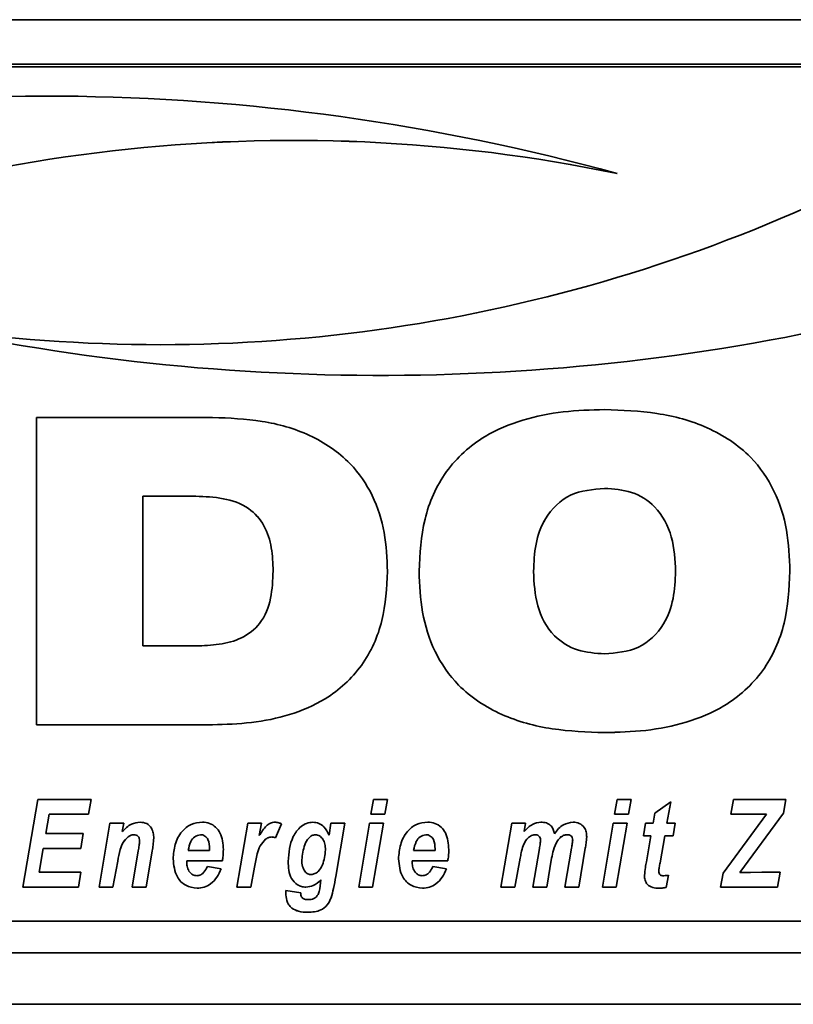
# Paper-space layout 'Blatt1' of a CAD drawing. Units: millimetres. Extents: x 0 to 6300, y 0 to 4455.
# Drawn here: x 560 to 606, y 2834 to 2891 of the extents above; entities that cross this region are included whole.
import ezdxf

# ---------------------------------------------------------------- set-up
doc = ezdxf.new("R2010")
doc.units = ezdxf.units.MM
doc.header["$LTSCALE"] = 15

psp = doc.layouts.new('Blatt1')

# ---------------------------------------------------------------- linework, layer by layer
at = {"color": 7, "linetype": 'Continuous', "lineweight": 35}
for p, q in [((497.841, 2891.486), (947.841, 2891.486)), ((627.841, 2888.892), (517.841, 2888.892)), ((627.841, 2888.739), (517.841, 2888.739)), ((561.407, 2868.256), (571.7, 2868.256)), ((561.407, 2850.312), (561.407, 2868.256)), ((594.598, 2864.115), (594.598, 2864.115)), ((570.724, 2863.655), (567.631, 2863.655)), ((567.631, 2863.655), (567.631, 2854.913)), ((570.724, 2863.655), (567.631, 2863.655)), ((567.631, 2863.655), (567.631, 2863.655)), ((570.724, 2863.655), (570.724, 2863.655)), ((575.237, 2859.291), (575.237, 2859.291)), ((590.449, 2859.266), (590.449, 2859.266)), ((598.747, 2859.266), (598.747, 2859.266)), ((567.631, 2854.913), (570.724, 2854.913)), ((571.7, 2850.312), (561.407, 2850.312)), ((571.7, 2850.312), (561.407, 2850.312)), ((571.7, 2850.312), (571.7, 2850.312)), ((594.598, 2849.852), (594.598, 2849.851)), ((560.608, 2840.829), (561.484, 2845.956)), ((561.484, 2845.956), (564.607, 2845.956)), ((564.607, 2845.956), (564.458, 2845.091)), ((564.607, 2845.956), (564.458, 2845.091)), ((580.952, 2845.091), (581.104, 2845.956)), ((581.104, 2845.956), (581.916, 2845.956)), ((581.916, 2845.956), (581.761, 2845.091)), ((581.916, 2845.956), (581.761, 2845.091)), ((595.188, 2845.091), (595.34, 2845.956)), ((595.34, 2845.956), (596.152, 2845.956)), ((596.152, 2845.956), (595.997, 2845.091)), ((596.152, 2845.956), (595.997, 2845.091)), ((597.538, 2845.143), (598.471, 2845.811)), ((598.471, 2845.811), (598.245, 2844.558)), ((598.471, 2845.811), (598.245, 2844.558)), ((601.981, 2845.091), (602.129, 2845.956)), ((602.129, 2845.956), (605.183, 2845.956)), ((605.183, 2845.956), (605.056, 2845.144)), ((605.183, 2845.956), (605.056, 2845.144)), ((597.437, 2844.558), (597.538, 2845.143)), ((605.056, 2845.144), (602.508, 2841.677)), ((605.056, 2845.144), (602.508, 2841.678)), ((605.056, 2845.144), (605.056, 2845.144)), ((562.147, 2845.091), (561.954, 2843.959)), ((562.147, 2845.091), (561.954, 2843.959)), ((564.458, 2845.091), (562.147, 2845.091)), ((564.458, 2845.091), (562.147, 2845.091)), ((562.147, 2845.091), (562.147, 2845.091)), ((564.458, 2845.091), (564.458, 2845.091)), ((565.067, 2840.829), (565.698, 2844.558)), ((565.698, 2844.558), (566.51, 2844.558)), ((566.51, 2844.558), (566.425, 2844.074)), ((566.51, 2844.558), (566.425, 2844.075)), ((573.119, 2840.829), (573.75, 2844.558)), ((573.75, 2844.558), (574.562, 2844.558)), ((574.562, 2844.558), (574.429, 2843.835)), ((574.562, 2844.558), (574.429, 2843.835)), ((578.505, 2843.864), (578.61, 2844.558)), ((578.61, 2844.558), (579.421, 2844.558)), ((579.421, 2844.558), (578.897, 2841.454)), ((579.421, 2844.558), (578.897, 2841.454)), ((580.237, 2840.829), (580.866, 2844.558)), ((580.866, 2844.558), (581.676, 2844.558)), ((581.761, 2845.091), (580.952, 2845.091)), ((581.761, 2845.091), (580.952, 2845.091)), ((581.676, 2844.558), (581.048, 2840.829)), ((581.676, 2844.558), (581.048, 2840.83)), ((581.761, 2845.091), (581.761, 2845.091)), ((588.546, 2840.829), (589.177, 2844.558)), ((589.177, 2844.558), (589.988, 2844.558)), ((589.988, 2844.558), (589.903, 2844.075)), ((589.988, 2844.558), (589.903, 2844.076)), ((594.473, 2840.829), (595.101, 2844.558)), ((595.101, 2844.558), (595.911, 2844.558)), ((595.997, 2845.091), (595.188, 2845.091)), ((595.997, 2845.091), (595.188, 2845.091)), ((595.911, 2844.558), (595.284, 2840.829)), ((595.911, 2844.558), (595.284, 2840.83)), ((595.997, 2845.091), (595.997, 2845.091)), ((596.865, 2843.826), (597, 2844.558)), ((597, 2844.558), (597.437, 2844.558)), ((598.245, 2844.558), (598.732, 2844.558)), ((598.245, 2844.558), (598.245, 2844.558)), ((598.732, 2844.558), (598.616, 2843.826)), ((598.732, 2844.558), (598.616, 2843.826)), ((601.521, 2841.645), (604.054, 2845.091)), ((604.054, 2845.091), (601.981, 2845.091)), ((604.054, 2845.091), (601.981, 2845.091)), ((604.054, 2845.091), (604.054, 2845.091)), ((561.954, 2843.959), (564.146, 2843.959)), ((561.954, 2843.959), (561.954, 2843.959)), ((564.146, 2843.959), (563.996, 2843.093)), ((564.145, 2843.959), (563.996, 2843.093)), ((566.425, 2844.075), (566.425, 2844.074)), ((575.721, 2844.52), (575.385, 2843.71)), ((575.721, 2844.52), (575.385, 2843.71)), ((589.903, 2844.076), (589.903, 2844.075)), ((566.77, 2843.76), (566.77, 2843.76)), ((567.103, 2843.892), (567.103, 2843.892)), ((567.44, 2843.505), (567.44, 2843.505)), ((570.985, 2843.892), (570.985, 2843.892)), ((574.429, 2843.835), (574.429, 2843.835)), ((574.799, 2843.629), (574.799, 2843.629)), ((575.155, 2843.759), (575.155, 2843.759)), ((575.385, 2843.71), (575.385, 2843.71)), ((577.713, 2843.892), (577.713, 2843.892)), ((584.154, 2843.892), (584.154, 2843.892)), ((590.541, 2843.892), (590.541, 2843.892)), ((590.861, 2843.577), (590.861, 2843.577)), ((591.846, 2843.528), (591.846, 2843.528)), ((592.418, 2843.892), (592.418, 2843.892)), ((592.739, 2843.588), (592.739, 2843.587)), ((597.303, 2843.826), (596.865, 2843.826)), ((597.303, 2843.826), (596.865, 2843.826)), ((597.04, 2842.315), (597.303, 2843.826)), ((597.303, 2843.826), (597.303, 2843.826)), ((598.115, 2843.826), (597.839, 2842.256)), ((598.115, 2843.826), (597.839, 2842.256)), ((598.616, 2843.826), (598.115, 2843.826)), ((598.616, 2843.826), (598.115, 2843.826)), ((598.115, 2843.826), (598.115, 2843.826)), ((598.616, 2843.826), (598.616, 2843.826)), ((561.805, 2843.093), (561.567, 2841.695)), ((561.805, 2843.093), (561.567, 2841.695)), ((563.996, 2843.093), (561.805, 2843.093)), ((563.996, 2843.093), (561.805, 2843.093)), ((561.805, 2843.093), (561.805, 2843.093)), ((563.996, 2843.093), (563.996, 2843.093)), ((567.002, 2840.829), (567.361, 2842.942)), ((568.175, 2842.955), (567.813, 2840.829)), ((568.175, 2842.955), (567.813, 2840.83)), ((568.175, 2842.955), (568.175, 2842.955)), ((570.275, 2842.96), (571.525, 2842.96)), ((570.275, 2842.96), (570.275, 2842.96)), ((571.525, 2842.96), (571.528, 2843.059)), ((571.528, 2843.059), (571.528, 2843.059)), ((578.294, 2843.009), (578.294, 2843.009)), ((583.444, 2842.96), (584.694, 2842.96)), ((583.444, 2842.96), (583.444, 2842.96)), ((584.694, 2842.96), (584.697, 2843.059)), ((584.697, 2843.059), (584.697, 2843.059)), ((589.836, 2843.233), (589.836, 2843.233)), ((590.414, 2840.829), (590.795, 2843.083)), ((592.282, 2840.829), (592.666, 2843.108)), ((593.476, 2843.099), (593.092, 2840.83)), ((593.476, 2843.098), (593.092, 2840.829)), ((593.476, 2843.099), (593.476, 2843.098)), ((566.157, 2842.343), (565.878, 2840.829)), ((566.157, 2842.343), (565.878, 2840.83)), ((566.157, 2842.343), (566.157, 2842.343)), ((570.194, 2842.361), (570.194, 2842.271)), ((572.272, 2842.361), (570.194, 2842.361)), ((572.272, 2842.361), (570.194, 2842.361)), ((570.194, 2842.361), (570.194, 2842.361)), ((572.272, 2842.361), (572.272, 2842.361)), ((576.111, 2842.334), (576.111, 2842.334)), ((576.912, 2842.42), (576.912, 2842.42)), ((583.362, 2842.361), (583.362, 2842.271)), ((585.441, 2842.361), (583.362, 2842.361)), ((585.441, 2842.361), (583.362, 2842.361)), ((583.362, 2842.361), (583.362, 2842.361)), ((585.441, 2842.361), (585.441, 2842.361)), ((589.671, 2842.524), (589.357, 2840.829)), ((589.671, 2842.524), (589.357, 2840.83)), ((589.671, 2842.524), (589.671, 2842.524)), ((591.509, 2842.521), (591.224, 2840.829)), ((591.509, 2842.521), (591.224, 2840.83)), ((591.509, 2842.521), (591.509, 2842.521)), ((597.839, 2842.256), (597.839, 2842.256)), ((561.567, 2841.695), (564.01, 2841.695)), ((561.567, 2841.695), (561.567, 2841.695)), ((564.01, 2841.695), (563.866, 2840.829)), ((564.01, 2841.695), (563.866, 2840.83)), ((571.395, 2842.028), (572.195, 2841.895)), ((574.149, 2841.998), (573.93, 2840.829)), ((574.149, 2841.998), (573.93, 2840.83)), ((574.149, 2841.998), (574.149, 2841.998)), ((584.563, 2842.028), (585.364, 2841.895)), ((597.767, 2841.76), (597.767, 2841.759)), ((602.508, 2841.677), (602.987, 2841.688)), ((602.508, 2841.678), (602.508, 2841.677)), ((602.987, 2841.688), (603.132, 2841.688)), ((603.132, 2841.688), (603.794, 2841.695)), ((603.794, 2841.695), (604.85, 2841.695)), ((604.85, 2841.695), (604.702, 2840.829)), ((604.85, 2841.695), (604.702, 2840.83)), ((578.007, 2841.079), (578.03, 2841.256)), ((578.03, 2841.256), (578.03, 2841.256)), ((578.897, 2841.454), (578.897, 2841.454)), ((598.332, 2841.52), (598.199, 2840.81)), ((598.332, 2841.52), (598.199, 2840.81)), ((601.381, 2840.829), (601.521, 2841.645)), ((563.866, 2840.83), (560.608, 2840.83)), ((563.866, 2840.829), (560.608, 2840.829)), ((563.866, 2840.83), (563.866, 2840.829)), ((565.878, 2840.83), (565.067, 2840.83)), ((565.878, 2840.829), (565.067, 2840.829)), ((565.878, 2840.83), (565.878, 2840.829)), ((567.813, 2840.83), (567.002, 2840.83)), ((567.813, 2840.829), (567.002, 2840.829)), ((567.813, 2840.83), (567.813, 2840.829)), ((570.792, 2840.763), (570.792, 2840.763)), ((573.93, 2840.83), (573.119, 2840.83)), ((573.93, 2840.829), (573.119, 2840.829)), ((573.93, 2840.83), (573.93, 2840.829)), ((575.978, 2840.481), (575.983, 2840.63)), ((575.983, 2840.63), (576.847, 2840.496)), ((577.145, 2840.83), (577.145, 2840.829)), ((581.048, 2840.83), (580.237, 2840.83)), ((581.048, 2840.829), (580.237, 2840.829)), ((581.048, 2840.83), (581.048, 2840.829)), ((583.961, 2840.763), (583.961, 2840.763)), ((589.357, 2840.83), (588.546, 2840.83)), ((589.357, 2840.829), (588.546, 2840.829)), ((589.357, 2840.83), (589.357, 2840.829)), ((591.224, 2840.83), (590.414, 2840.83)), ((591.224, 2840.829), (590.414, 2840.829)), ((591.224, 2840.83), (591.224, 2840.829)), ((593.092, 2840.83), (592.282, 2840.83)), ((593.092, 2840.829), (592.282, 2840.829)), ((593.092, 2840.83), (593.092, 2840.829)), ((595.284, 2840.83), (594.473, 2840.83)), ((595.284, 2840.829), (594.473, 2840.829)), ((595.284, 2840.83), (595.284, 2840.829)), ((597.768, 2840.763), (597.768, 2840.763)), ((598.199, 2840.81), (598.199, 2840.81)), ((604.702, 2840.83), (601.381, 2840.83)), ((604.702, 2840.829), (601.381, 2840.829)), ((604.702, 2840.83), (604.702, 2840.829)), ((578.623, 2840.214), (578.623, 2840.213)), ((576.338, 2839.598), (576.338, 2839.597)), ((577.274, 2839.365), (577.274, 2839.364)), ((517.841, 2838.833), (627.841, 2838.833)), ((502.841, 2836.986), (942.841, 2836.986)), ((502.841, 2833.986), (942.841, 2833.986))]:
    psp.add_line(p, q, dxfattribs=at)
for centre, radius, start, end in [((561.809, 2760.55), 126.477, 74.62575, 104.46015), ((576.474, 2791.53), 92.907, 78.28334, 114.85222), ((576.474, 2791.531), 92.907, 78.28334, 114.85222), ((568.637, 2965.399), 92.891, 261.63294, 295.07062), ((581.519, 2997.189), 126.478, 257.95256, 284.99826), ((581.519, 2997.189), 126.478, 257.95256, 284.99826)]:
    psp.add_arc(centre, radius, start, end, dxfattribs=at)
for points, knots in [([(583.765, 2859.277), (583.819, 2860.299), (583.928, 2862.341), (585.187, 2865.221), (587.361, 2867.17), (589.808, 2868.176), (592.184, 2868.651), (593.793, 2868.694), (594.598, 2868.716)], [0, 0, 0, 0, 0.18685, 0.373069, 0.559092, 0.705896, 0.8529, 1, 1, 1, 1]), ([(594.598, 2868.716), (595.622, 2868.679), (597.668, 2868.604), (600.659, 2867.802), (603.101, 2866.212), (604.607, 2864.012), (605.331, 2861.686), (605.397, 2860.08), (605.431, 2859.277)], [0, 0, 0, 0, 0.187021, 0.373748, 0.559887, 0.706362, 0.853081, 1, 1, 1, 1]), ([(571.7, 2868.256), (572.668, 2868.219), (574.602, 2868.145), (577.423, 2867.35), (579.704, 2865.814), (581.129, 2863.739), (581.823, 2861.542), (581.888, 2860.025), (581.921, 2859.266)], [0, 0, 0, 0, 0.1869977, 0.3737138, 0.5598833, 0.7064156, 0.8531043, 1, 1, 1, 1]), ([(594.598, 2864.115), (593.91, 2864.056), (592.539, 2863.937), (591.089, 2862.528), (590.521, 2860.864), (590.473, 2859.799), (590.449, 2859.266)], [0, 0, 0, 0, 0.279882, 0.557925, 0.778628, 1, 1, 1, 1]), ([(594.598, 2864.115), (593.91, 2864.055), (592.539, 2863.936), (591.089, 2862.528), (590.521, 2860.863), (590.473, 2859.799), (590.449, 2859.266)], [0, 0, 0, 0, 0.279882, 0.557925, 0.778628, 1, 1, 1, 1]), ([(598.747, 2859.266), (598.713, 2859.945), (598.644, 2861.298), (597.742, 2863.047), (596.203, 2864.007), (595.134, 2864.079), (594.598, 2864.115)], [0, 0, 0, 0, 0.281016, 0.560038, 0.779516, 1, 1, 1, 1]), ([(598.747, 2859.266), (598.713, 2859.945), (598.644, 2861.297), (597.742, 2863.047), (596.203, 2864.006), (595.134, 2864.079), (594.598, 2864.115)], [0, 0, 0, 0, 0.281016, 0.560038, 0.779516, 1, 1, 1, 1]), ([(575.237, 2859.291), (575.22, 2859.744), (575.187, 2860.648), (574.793, 2861.972), (573.809, 2863.091), (572.322, 2863.592), (571.258, 2863.634), (570.724, 2863.655)], [0, 0, 0, 0, 0.187276, 0.374064, 0.559806, 0.779382, 1, 1, 1, 1]), ([(575.237, 2859.291), (575.22, 2859.744), (575.187, 2860.648), (574.793, 2861.971), (573.809, 2863.09), (572.322, 2863.592), (571.258, 2863.634), (570.724, 2863.655)], [0, 0, 0, 0, 0.187276, 0.374064, 0.559806, 0.779382, 1, 1, 1, 1]), ([(570.724, 2854.913), (571.179, 2854.929), (572.087, 2854.962), (573.424, 2855.303), (574.609, 2856.214), (575.17, 2857.692), (575.214, 2858.757), (575.237, 2859.291)], [0, 0, 0, 0, 0.187331, 0.3742347, 0.5599847, 0.7793874, 1, 1, 1, 1]), ([(581.921, 2859.266), (581.868, 2858.3), (581.763, 2856.371), (580.556, 2853.663), (578.522, 2851.809), (576.219, 2850.837), (573.978, 2850.38), (572.459, 2850.334), (571.7, 2850.312)], [0, 0, 0, 0, 0.186819, 0.37306, 0.559159, 0.705968, 0.85294, 1, 1, 1, 1]), ([(581.921, 2859.266), (581.868, 2858.3), (581.763, 2856.372), (580.556, 2853.663), (578.522, 2851.809), (576.219, 2850.837), (573.978, 2850.38), (572.459, 2850.335), (571.7, 2850.312)], [0, 0, 0, 0, 0.186819, 0.37306, 0.559159, 0.705968, 0.85294, 1, 1, 1, 1]), ([(594.598, 2849.851), (593.575, 2849.889), (591.53, 2849.963), (588.542, 2850.765), (586.1, 2852.349), (584.59, 2854.544), (583.866, 2856.869), (583.799, 2858.474), (583.765, 2859.277)], [0, 0, 0, 0, 0.18703, 0.373751, 0.559856, 0.706352, 0.853077, 1, 1, 1, 1]), ([(594.598, 2849.852), (593.575, 2849.889), (591.53, 2849.963), (588.542, 2850.765), (586.1, 2852.349), (584.59, 2854.545), (583.866, 2856.87), (583.799, 2858.474), (583.765, 2859.277)], [0, 0, 0, 0, 0.18703, 0.373751, 0.559856, 0.706352, 0.853077, 1, 1, 1, 1]), ([(590.449, 2859.266), (590.483, 2858.59), (590.552, 2857.242), (591.456, 2855.498), (592.999, 2854.559), (594.064, 2854.488), (594.598, 2854.453)], [0, 0, 0, 0, 0.280971, 0.559955, 0.779514, 1, 1, 1, 1]), ([(605.431, 2859.277), (605.376, 2858.255), (605.267, 2856.214), (604.004, 2853.338), (601.832, 2851.391), (599.384, 2850.391), (597.01, 2849.917), (595.402, 2849.873), (594.598, 2849.851)], [0, 0, 0, 0, 0.186844, 0.373061, 0.559094, 0.705897, 0.852902, 1, 1, 1, 1]), ([(605.431, 2859.277), (605.376, 2858.255), (605.267, 2856.214), (604.004, 2853.339), (601.832, 2851.391), (599.384, 2850.391), (597.01, 2849.917), (595.402, 2849.873), (594.598, 2849.852)], [0, 0, 0, 0, 0.186844, 0.373061, 0.559094, 0.705897, 0.852902, 1, 1, 1, 1]), ([(594.598, 2854.453), (595.283, 2854.51), (596.649, 2854.626), (598.106, 2856.015), (598.674, 2857.675), (598.723, 2858.735), (598.747, 2859.266)], [0, 0, 0, 0, 0.2799142, 0.5580031, 0.7786705, 1, 1, 1, 1]), ([(566.425, 2844.074), (566.589, 2844.243), (566.883, 2844.544), (567.297, 2844.6), (567.478, 2844.625)], [0, 0, 0, 0, 0.560801, 1, 1, 1, 1]), ([(567.478, 2844.625), (567.608, 2844.609), (567.867, 2844.579), (568.131, 2844.306), (568.251, 2843.996), (568.26, 2843.795), (568.265, 2843.693)], [0, 0, 0, 0, 0.2792585, 0.5582147, 0.7787773, 1, 1, 1, 1]), ([(569.394, 2842.474), (569.417, 2842.761), (569.464, 2843.334), (569.838, 2844.057), (570.421, 2844.557), (570.876, 2844.602), (571.104, 2844.625)], [0, 0, 0, 0, 0.280582, 0.560851, 0.780249, 1, 1, 1, 1]), ([(571.104, 2844.625), (571.247, 2844.612), (571.531, 2844.588), (571.897, 2844.346), (572.272, 2843.844), (572.306, 2843.359), (572.329, 2843.018)], [0, 0, 0, 0, 0.187054, 0.373801, 0.560957, 1, 1, 1, 1]), ([(574.429, 2843.835), (574.55, 2844.039), (574.719, 2844.324), (575.066, 2844.586), (575.253, 2844.612), (575.346, 2844.625)], [0, 0, 0, 0, 0.560043, 0.780399, 1, 1, 1, 1]), ([(575.346, 2844.625), (575.419, 2844.617), (575.55, 2844.603), (575.669, 2844.545), (575.721, 2844.52)], [0, 0, 0, 0, 0.559247, 1, 1, 1, 1]), ([(576.111, 2842.334), (576.153, 2842.838), (576.217, 2843.594), (576.755, 2844.314), (577.188, 2844.579), (577.437, 2844.609), (577.562, 2844.625)], [0, 0, 0, 0, 0.4992731, 0.74903, 0.8746546, 1, 1, 1, 1]), ([(577.562, 2844.625), (577.682, 2844.609), (577.923, 2844.577), (578.282, 2844.313), (578.421, 2844.034), (578.505, 2843.864)], [0, 0, 0, 0, 0.279785, 0.560256, 1, 1, 1, 1]), ([(582.562, 2842.474), (582.586, 2842.761), (582.633, 2843.334), (583.007, 2844.057), (583.589, 2844.557), (584.045, 2844.602), (584.272, 2844.625)], [0, 0, 0, 0, 0.280582, 0.560851, 0.780249, 1, 1, 1, 1]), ([(584.272, 2844.625), (584.415, 2844.612), (584.7, 2844.588), (585.066, 2844.346), (585.441, 2843.844), (585.474, 2843.359), (585.497, 2843.018)], [0, 0, 0, 0, 0.187054, 0.373801, 0.560957, 1, 1, 1, 1]), ([(589.903, 2844.075), (590.054, 2844.238), (590.322, 2844.529), (590.71, 2844.596), (590.88, 2844.625)], [0, 0, 0, 0, 0.56125, 1, 1, 1, 1]), ([(590.88, 2844.625), (590.988, 2844.618), (591.204, 2844.606), (591.469, 2844.44), (591.618, 2844.2), (591.652, 2844.034), (591.67, 2843.951)], [0, 0, 0, 0, 0.280361, 0.559143, 0.779368, 1, 1, 1, 1]), ([(591.67, 2843.951), (591.829, 2844.154), (592.113, 2844.514), (592.562, 2844.591), (592.76, 2844.625)], [0, 0, 0, 0, 0.559757, 1, 1, 1, 1]), ([(592.76, 2844.625), (592.885, 2844.613), (593.135, 2844.589), (593.412, 2844.35), (593.54, 2844.052), (593.55, 2843.857), (593.555, 2843.759)], [0, 0, 0, 0, 0.279804, 0.55858, 0.778989, 1, 1, 1, 1]), ([(566.77, 2843.76), (566.659, 2843.659), (566.439, 2843.455), (566.271, 2842.941), (566.2, 2842.57), (566.157, 2842.343)], [0, 0, 0, 0, 0.279239, 0.558988, 1, 1, 1, 1]), ([(566.77, 2843.76), (566.659, 2843.659), (566.439, 2843.456), (566.271, 2842.942), (566.2, 2842.57), (566.157, 2842.343)], [0, 0, 0, 0, 0.279239, 0.558988, 1, 1, 1, 1]), ([(567.103, 2843.892), (567.035, 2843.882), (566.913, 2843.864), (566.813, 2843.792), (566.77, 2843.76)], [0, 0, 0, 0, 0.5589743, 1, 1, 1, 1]), ([(567.103, 2843.892), (567.035, 2843.882), (566.913, 2843.864), (566.813, 2843.792), (566.77, 2843.76)], [0, 0, 0, 0, 0.558974, 1, 1, 1, 1]), ([(567.44, 2843.505), (567.437, 2843.56), (567.432, 2843.668), (567.352, 2843.803), (567.231, 2843.882), (567.146, 2843.889), (567.103, 2843.892)], [0, 0, 0, 0, 0.280762, 0.559903, 0.779798, 1, 1, 1, 1]), ([(567.44, 2843.505), (567.437, 2843.56), (567.432, 2843.668), (567.352, 2843.803), (567.231, 2843.882), (567.146, 2843.889), (567.103, 2843.892)], [0, 0, 0, 0, 0.280762, 0.559903, 0.779798, 1, 1, 1, 1]), ([(567.361, 2842.942), (567.378, 2843.047), (567.41, 2843.234), (567.431, 2843.422), (567.44, 2843.505)], [0, 0, 0, 0, 0.560125, 1, 1, 1, 1]), ([(568.265, 2843.694), (568.254, 2843.555), (568.233, 2843.308), (568.193, 2843.063), (568.175, 2842.955)], [0, 0, 0, 0, 0.559835, 1, 1, 1, 1]), ([(568.265, 2843.693), (568.254, 2843.555), (568.233, 2843.307), (568.193, 2843.063), (568.175, 2842.955)], [0, 0, 0, 0, 0.559835, 1, 1, 1, 1]), ([(570.985, 2843.892), (570.868, 2843.864), (570.633, 2843.806), (570.373, 2843.441), (570.312, 2843.143), (570.275, 2842.96)], [0, 0, 0, 0, 0.27753, 0.558174, 1, 1, 1, 1]), ([(570.985, 2843.892), (570.868, 2843.863), (570.633, 2843.806), (570.373, 2843.441), (570.312, 2843.142), (570.275, 2842.96)], [0, 0, 0, 0, 0.27753, 0.558174, 1, 1, 1, 1]), ([(571.528, 2843.059), (571.52, 2843.249), (571.509, 2843.534), (571.295, 2843.799), (571.126, 2843.883), (571.032, 2843.889), (570.985, 2843.892)], [0, 0, 0, 0, 0.499212, 0.748585, 0.874336, 1, 1, 1, 1]), ([(571.528, 2843.059), (571.52, 2843.249), (571.509, 2843.534), (571.295, 2843.799), (571.126, 2843.883), (571.032, 2843.889), (570.985, 2843.892)], [0, 0, 0, 0, 0.499212, 0.748585, 0.874336, 1, 1, 1, 1]), ([(574.799, 2843.629), (574.681, 2843.508), (574.445, 2843.264), (574.272, 2842.678), (574.196, 2842.256), (574.149, 2841.998)], [0, 0, 0, 0, 0.278975, 0.559004, 1, 1, 1, 1]), ([(574.799, 2843.629), (574.681, 2843.508), (574.445, 2843.265), (574.272, 2842.678), (574.196, 2842.256), (574.149, 2841.998)], [0, 0, 0, 0, 0.278975, 0.559004, 1, 1, 1, 1]), ([(575.155, 2843.759), (575.082, 2843.751), (574.952, 2843.737), (574.846, 2843.662), (574.799, 2843.629)], [0, 0, 0, 0, 0.559272, 1, 1, 1, 1]), ([(575.155, 2843.759), (575.082, 2843.751), (574.952, 2843.737), (574.846, 2843.662), (574.799, 2843.629)], [0, 0, 0, 0, 0.559272, 1, 1, 1, 1]), ([(575.385, 2843.71), (575.344, 2843.726), (575.269, 2843.753), (575.19, 2843.757), (575.155, 2843.759)], [0, 0, 0, 0, 0.5593708, 1, 1, 1, 1]), ([(575.385, 2843.71), (575.344, 2843.726), (575.269, 2843.754), (575.19, 2843.758), (575.155, 2843.759)], [0, 0, 0, 0, 0.5593708, 1, 1, 1, 1]), ([(577.713, 2843.892), (577.638, 2843.879), (577.487, 2843.853), (577.251, 2843.65), (577.009, 2843.171), (576.95, 2842.72), (576.912, 2842.42)], [0, 0, 0, 0, 0.124568, 0.249827, 0.500163, 1, 1, 1, 1]), ([(577.713, 2843.892), (577.638, 2843.879), (577.487, 2843.853), (577.251, 2843.65), (577.009, 2843.17), (576.95, 2842.72), (576.912, 2842.42)], [0, 0, 0, 0, 0.124568, 0.249827, 0.500163, 1, 1, 1, 1]), ([(578.294, 2843.009), (578.289, 2843.119), (578.28, 2843.337), (578.159, 2843.619), (577.969, 2843.841), (577.798, 2843.875), (577.713, 2843.892)], [0, 0, 0, 0, 0.28117, 0.561411, 0.78165, 1, 1, 1, 1]), ([(578.294, 2843.009), (578.289, 2843.118), (578.28, 2843.337), (578.159, 2843.618), (577.969, 2843.84), (577.798, 2843.875), (577.713, 2843.892)], [0, 0, 0, 0, 0.28117, 0.5614114, 0.7816498, 1, 1, 1, 1]), ([(584.154, 2843.892), (584.037, 2843.864), (583.801, 2843.806), (583.542, 2843.441), (583.481, 2843.143), (583.444, 2842.96)], [0, 0, 0, 0, 0.27753, 0.558174, 1, 1, 1, 1]), ([(584.154, 2843.892), (584.037, 2843.863), (583.801, 2843.806), (583.542, 2843.441), (583.481, 2843.142), (583.444, 2842.96)], [0, 0, 0, 0, 0.27753, 0.558174, 1, 1, 1, 1]), ([(584.697, 2843.059), (584.689, 2843.249), (584.677, 2843.534), (584.464, 2843.799), (584.294, 2843.883), (584.2, 2843.889), (584.154, 2843.892)], [0, 0, 0, 0, 0.499212, 0.748585, 0.874336, 1, 1, 1, 1]), ([(584.697, 2843.059), (584.689, 2843.249), (584.677, 2843.534), (584.464, 2843.799), (584.294, 2843.883), (584.2, 2843.889), (584.154, 2843.892)], [0, 0, 0, 0, 0.499212, 0.748585, 0.874336, 1, 1, 1, 1]), ([(590.541, 2843.892), (590.447, 2843.872), (590.259, 2843.831), (589.998, 2843.594), (589.897, 2843.37), (589.836, 2843.233)], [0, 0, 0, 0, 0.2785779, 0.5593463, 1, 1, 1, 1]), ([(590.541, 2843.892), (590.447, 2843.872), (590.259, 2843.831), (589.998, 2843.594), (589.897, 2843.37), (589.836, 2843.233)], [0, 0, 0, 0, 0.278578, 0.559346, 1, 1, 1, 1]), ([(590.861, 2843.577), (590.857, 2843.625), (590.849, 2843.72), (590.762, 2843.826), (590.653, 2843.885), (590.578, 2843.89), (590.541, 2843.892)], [0, 0, 0, 0, 0.279926, 0.558748, 0.7792, 1, 1, 1, 1]), ([(590.861, 2843.577), (590.857, 2843.625), (590.849, 2843.72), (590.762, 2843.827), (590.653, 2843.885), (590.578, 2843.89), (590.541, 2843.892)], [0, 0, 0, 0, 0.279926, 0.558748, 0.7792, 1, 1, 1, 1]), ([(590.795, 2843.083), (590.811, 2843.175), (590.839, 2843.339), (590.854, 2843.504), (590.861, 2843.577)], [0, 0, 0, 0, 0.560127, 1, 1, 1, 1]), ([(591.846, 2843.528), (591.759, 2843.348), (591.604, 2843.026), (591.538, 2842.676), (591.509, 2842.521)], [0, 0, 0, 0, 0.559005, 1, 1, 1, 1]), ([(591.846, 2843.528), (591.759, 2843.348), (591.604, 2843.026), (591.538, 2842.676), (591.509, 2842.521)], [0, 0, 0, 0, 0.559005, 1, 1, 1, 1]), ([(592.418, 2843.892), (592.352, 2843.885), (592.22, 2843.87), (592.015, 2843.742), (591.91, 2843.609), (591.846, 2843.528)], [0, 0, 0, 0, 0.279654, 0.559628, 1, 1, 1, 1]), ([(592.418, 2843.892), (592.352, 2843.885), (592.22, 2843.871), (592.015, 2843.743), (591.91, 2843.61), (591.846, 2843.528)], [0, 0, 0, 0, 0.279654, 0.559628, 1, 1, 1, 1]), ([(592.739, 2843.587), (592.735, 2843.635), (592.728, 2843.729), (592.641, 2843.836), (592.529, 2843.886), (592.455, 2843.89), (592.418, 2843.892)], [0, 0, 0, 0, 0.280059, 0.55856, 0.778979, 1, 1, 1, 1]), ([(592.739, 2843.588), (592.735, 2843.635), (592.728, 2843.729), (592.641, 2843.836), (592.529, 2843.887), (592.455, 2843.891), (592.418, 2843.892)], [0, 0, 0, 0, 0.280059, 0.55856, 0.778979, 1, 1, 1, 1]), ([(592.666, 2843.108), (592.682, 2843.197), (592.71, 2843.356), (592.73, 2843.517), (592.739, 2843.587)], [0, 0, 0, 0, 0.560103, 1, 1, 1, 1]), ([(593.555, 2843.759), (593.546, 2843.635), (593.529, 2843.414), (593.492, 2843.195), (593.476, 2843.098)], [0, 0, 0, 0, 0.5598475, 1, 1, 1, 1]), ([(593.555, 2843.759), (593.546, 2843.635), (593.529, 2843.414), (593.492, 2843.195), (593.476, 2843.099)], [0, 0, 0, 0, 0.559847, 1, 1, 1, 1]), ([(572.329, 2843.019), (572.327, 2842.895), (572.324, 2842.674), (572.288, 2842.457), (572.272, 2842.361)], [0, 0, 0, 0, 0.5600194, 1, 1, 1, 1]), ([(572.329, 2843.018), (572.327, 2842.895), (572.324, 2842.674), (572.288, 2842.456), (572.272, 2842.361)], [0, 0, 0, 0, 0.560019, 1, 1, 1, 1]), ([(577.458, 2841.562), (577.533, 2841.574), (577.685, 2841.598), (577.933, 2841.786), (578.214, 2842.249), (578.262, 2842.705), (578.294, 2843.009)], [0, 0, 0, 0, 0.1248714, 0.2502744, 0.5003943, 1, 1, 1, 1]), ([(585.497, 2843.019), (585.495, 2842.895), (585.492, 2842.674), (585.457, 2842.457), (585.441, 2842.361)], [0, 0, 0, 0, 0.5600194, 1, 1, 1, 1]), ([(585.497, 2843.018), (585.495, 2842.895), (585.492, 2842.674), (585.457, 2842.456), (585.441, 2842.361)], [0, 0, 0, 0, 0.560019, 1, 1, 1, 1]), ([(589.836, 2843.233), (589.799, 2843.102), (589.733, 2842.868), (589.69, 2842.629), (589.671, 2842.524)], [0, 0, 0, 0, 0.5598611, 1, 1, 1, 1]), ([(589.836, 2843.233), (589.799, 2843.102), (589.733, 2842.868), (589.69, 2842.63), (589.671, 2842.524)], [0, 0, 0, 0, 0.559861, 1, 1, 1, 1]), ([(570.792, 2840.763), (570.561, 2840.797), (570.097, 2840.865), (569.492, 2841.509), (569.431, 2842.108), (569.394, 2842.474)], [0, 0, 0, 0, 0.279811, 0.560278, 1, 1, 1, 1]), ([(570.792, 2840.763), (570.561, 2840.797), (570.097, 2840.865), (569.492, 2841.509), (569.431, 2842.108), (569.394, 2842.474)], [0, 0, 0, 0, 0.279811, 0.560278, 1, 1, 1, 1]), ([(570.194, 2842.271), (570.2, 2842.17), (570.211, 2841.969), (570.338, 2841.713), (570.534, 2841.53), (570.693, 2841.507), (570.773, 2841.495)], [0, 0, 0, 0, 0.280765, 0.560648, 0.780628, 1, 1, 1, 1]), ([(577.145, 2840.829), (577.059, 2840.835), (576.888, 2840.848), (576.574, 2840.993), (576.16, 2841.46), (576.131, 2841.984), (576.111, 2842.334)], [0, 0, 0, 0, 0.125706, 0.25127, 0.500989, 1, 1, 1, 1]), ([(577.145, 2840.83), (577.059, 2840.836), (576.888, 2840.848), (576.574, 2840.994), (576.16, 2841.46), (576.131, 2841.984), (576.111, 2842.334)], [0, 0, 0, 0, 0.125706, 0.25127, 0.500989, 1, 1, 1, 1]), ([(576.912, 2842.42), (576.917, 2842.287), (576.926, 2842.05), (577.04, 2841.843), (577.09, 2841.752)], [0, 0, 0, 0, 0.560444, 1, 1, 1, 1]), ([(583.961, 2840.763), (583.729, 2840.797), (583.265, 2840.865), (582.66, 2841.509), (582.599, 2842.108), (582.562, 2842.474)], [0, 0, 0, 0, 0.279811, 0.560278, 1, 1, 1, 1]), ([(583.961, 2840.763), (583.729, 2840.797), (583.265, 2840.865), (582.66, 2841.509), (582.599, 2842.108), (582.562, 2842.474)], [0, 0, 0, 0, 0.279811, 0.560278, 1, 1, 1, 1]), ([(583.362, 2842.271), (583.368, 2842.17), (583.379, 2841.969), (583.506, 2841.713), (583.703, 2841.53), (583.862, 2841.507), (583.941, 2841.495)], [0, 0, 0, 0, 0.280765, 0.560648, 0.780628, 1, 1, 1, 1]), ([(596.931, 2841.52), (596.946, 2841.669), (596.973, 2841.935), (597.019, 2842.199), (597.04, 2842.315)], [0, 0, 0, 0, 0.559855, 1, 1, 1, 1]), ([(597.839, 2842.256), (597.823, 2842.163), (597.794, 2841.999), (597.775, 2841.832), (597.767, 2841.759)], [0, 0, 0, 0, 0.560137, 1, 1, 1, 1]), ([(597.839, 2842.256), (597.823, 2842.164), (597.794, 2841.999), (597.775, 2841.833), (597.767, 2841.76)], [0, 0, 0, 0, 0.560137, 1, 1, 1, 1]), ([(570.773, 2841.495), (570.854, 2841.506), (571.017, 2841.528), (571.245, 2841.726), (571.338, 2841.913), (571.395, 2842.028)], [0, 0, 0, 0, 0.279311, 0.5593375, 1, 1, 1, 1]), ([(572.195, 2841.895), (572.122, 2841.73), (571.977, 2841.401), (571.631, 2841.027), (571.217, 2840.8), (570.934, 2840.775), (570.792, 2840.763)], [0, 0, 0, 0, 0.280476, 0.560184, 0.780095, 1, 1, 1, 1]), ([(572.195, 2841.895), (572.122, 2841.73), (571.977, 2841.401), (571.631, 2841.028), (571.217, 2840.8), (570.934, 2840.775), (570.792, 2840.763)], [0, 0, 0, 0, 0.280476, 0.560184, 0.780095, 1, 1, 1, 1]), ([(577.09, 2841.752), (577.146, 2841.691), (577.247, 2841.582), (577.393, 2841.568), (577.458, 2841.562)], [0, 0, 0, 0, 0.5591693, 1, 1, 1, 1]), ([(583.941, 2841.495), (584.023, 2841.506), (584.186, 2841.528), (584.414, 2841.726), (584.507, 2841.913), (584.563, 2842.028)], [0, 0, 0, 0, 0.279311, 0.5593375, 1, 1, 1, 1]), ([(585.364, 2841.895), (585.291, 2841.73), (585.145, 2841.401), (584.799, 2841.027), (584.386, 2840.8), (584.102, 2840.775), (583.961, 2840.763)], [0, 0, 0, 0, 0.280476, 0.560184, 0.780095, 1, 1, 1, 1]), ([(585.364, 2841.895), (585.291, 2841.73), (585.145, 2841.401), (584.799, 2841.028), (584.386, 2840.8), (584.102, 2840.775), (583.961, 2840.763)], [0, 0, 0, 0, 0.280476, 0.560184, 0.780095, 1, 1, 1, 1]), ([(597.767, 2841.759), (597.769, 2841.717), (597.774, 2841.633), (597.871, 2841.501), (597.985, 2841.497), (598.055, 2841.495)], [0, 0, 0, 0, 0.281915, 0.559754, 1, 1, 1, 1]), ([(578.03, 2841.256), (577.887, 2841.127), (577.632, 2840.897), (577.294, 2840.85), (577.145, 2840.829)], [0, 0, 0, 0, 0.560622, 1, 1, 1, 1]), ([(578.03, 2841.256), (577.887, 2841.127), (577.632, 2840.897), (577.294, 2840.85), (577.145, 2840.83)], [0, 0, 0, 0, 0.560622, 1, 1, 1, 1]), ([(577.287, 2840.097), (577.404, 2840.105), (577.58, 2840.117), (577.77, 2840.258), (577.96, 2840.551), (577.986, 2840.844), (578.007, 2841.079)], [0, 0, 0, 0, 0.249009, 0.374044, 0.499137, 1, 1, 1, 1]), ([(578.897, 2841.454), (578.858, 2841.219), (578.786, 2840.801), (578.673, 2840.393), (578.623, 2840.213)], [0, 0, 0, 0, 0.560133, 1, 1, 1, 1]), ([(578.897, 2841.454), (578.858, 2841.22), (578.786, 2840.802), (578.673, 2840.393), (578.623, 2840.214)], [0, 0, 0, 0, 0.560133, 1, 1, 1, 1]), ([(597.768, 2840.763), (597.647, 2840.768), (597.406, 2840.78), (597.097, 2840.952), (596.948, 2841.236), (596.937, 2841.425), (596.931, 2841.52)], [0, 0, 0, 0, 0.280972, 0.559422, 0.779239, 1, 1, 1, 1]), ([(597.768, 2840.763), (597.647, 2840.769), (597.406, 2840.78), (597.097, 2840.952), (596.948, 2841.236), (596.937, 2841.426), (596.931, 2841.52)], [0, 0, 0, 0, 0.280972, 0.559422, 0.779239, 1, 1, 1, 1]), ([(598.055, 2841.495), (598.107, 2841.499), (598.199, 2841.506), (598.292, 2841.516), (598.332, 2841.52)], [0, 0, 0, 0, 0.559954, 1, 1, 1, 1]), ([(598.199, 2840.81), (598.119, 2840.794), (597.977, 2840.767), (597.832, 2840.764), (597.768, 2840.763)], [0, 0, 0, 0, 0.5598273, 1, 1, 1, 1]), ([(598.199, 2840.81), (598.119, 2840.795), (597.977, 2840.768), (597.832, 2840.764), (597.768, 2840.763)], [0, 0, 0, 0, 0.559827, 1, 1, 1, 1]), ([(576.338, 2839.597), (576.272, 2839.662), (576.139, 2839.791), (576.002, 2840.099), (575.987, 2840.336), (575.978, 2840.481)], [0, 0, 0, 0, 0.280002, 0.560099, 1, 1, 1, 1]), ([(576.338, 2839.598), (576.272, 2839.662), (576.139, 2839.791), (576.002, 2840.099), (575.987, 2840.336), (575.978, 2840.481)], [0, 0, 0, 0, 0.280002, 0.560099, 1, 1, 1, 1]), ([(576.847, 2840.496), (576.851, 2840.432), (576.858, 2840.304), (576.978, 2840.156), (577.137, 2840.104), (577.237, 2840.099), (577.287, 2840.097)], [0, 0, 0, 0, 0.280546, 0.558191, 0.778889, 1, 1, 1, 1]), ([(578.623, 2840.214), (578.559, 2840.065), (578.431, 2839.768), (577.953, 2839.399), (577.532, 2839.378), (577.274, 2839.365)], [0, 0, 0, 0, 0.28076, 0.559996, 1, 1, 1, 1]), ([(578.623, 2840.213), (578.559, 2840.065), (578.431, 2839.768), (577.953, 2839.399), (577.532, 2839.377), (577.274, 2839.364)], [0, 0, 0, 0, 0.2807596, 0.559996, 1, 1, 1, 1]), ([(577.274, 2839.365), (577.088, 2839.367), (576.756, 2839.371), (576.466, 2839.529), (576.338, 2839.598)], [0, 0, 0, 0, 0.561363, 1, 1, 1, 1]), ([(577.274, 2839.364), (577.088, 2839.367), (576.756, 2839.371), (576.466, 2839.528), (576.338, 2839.597)], [0, 0, 0, 0, 0.561363, 1, 1, 1, 1])]:
    psp.add_open_spline(points, degree=3, knots=knots, dxfattribs=at)

doc.saveas('drawing.dxf')
